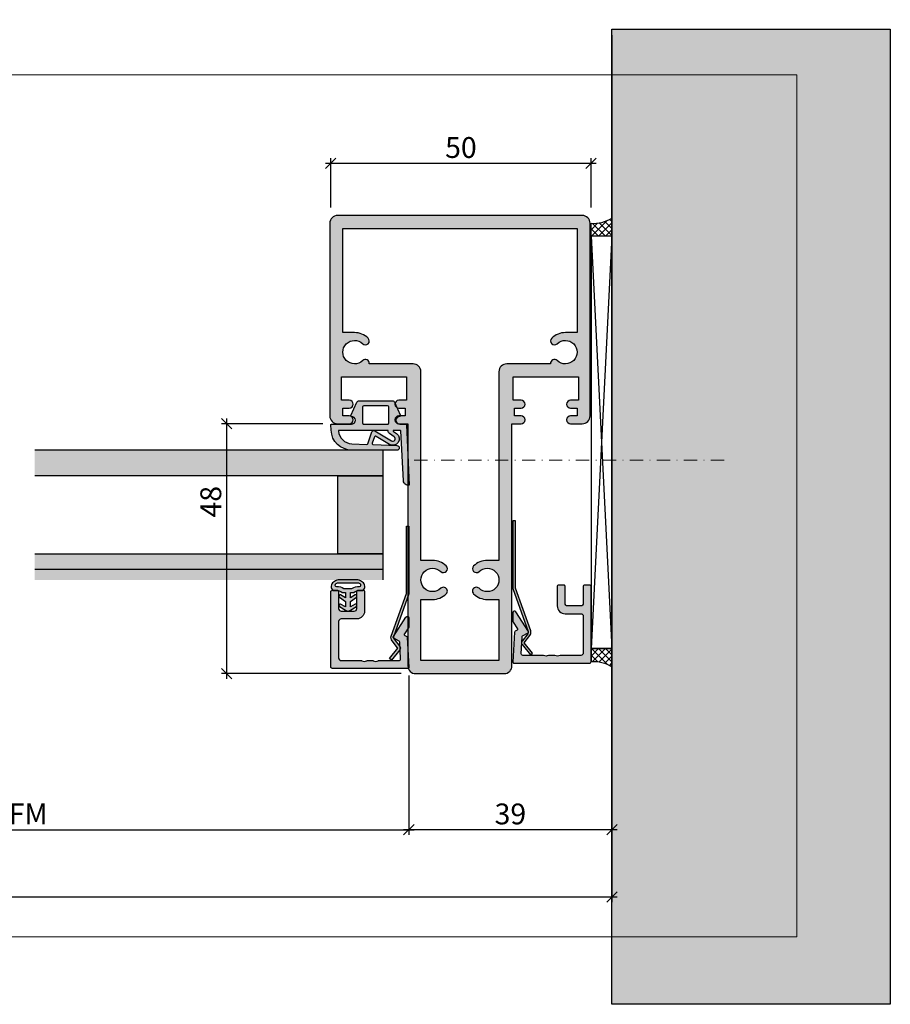
# Model space of a CAD drawing. Units: millimetres. Extents: x -36784 to -36348, y 10903 to 11093.
# Drawn here: x -36516 to -36348, y 10903 to 11093 of the extents above; entities that cross this region are included whole.
import ezdxf

# ---------------------------------------------------------------- set-up
doc = ezdxf.new("R2010")
doc.units = ezdxf.units.MM
doc.header["$LTSCALE"] = 0.2
doc.linetypes.add('STRICHPUNKT', pattern=[25.399999999999995, 12.7, -6.349999999999999, 0, -6.349999999999999])
doc.layers.add('Anker', color=4, linetype='Continuous', lineweight=18)
doc.layers.add('Bem_1_1', color=7, linetype='Continuous', lineweight=18)
for name, color, linetype in [('Dichtung-Falzlippendichtung-Kontur', 4, 'Continuous'), ('Dichtung-Falzlippendichtung-Schraffur', 252, 'Continuous'), ('Dichtung-Wandanschluss-Kontur', 4, 'Continuous'), ('Dichtung-Wandanschluss-Schraffur', 252, 'Continuous'), ('Glaskontur', 4, 'Continuous'), ('Glasleiste', 2, 'Continuous'), ('Glasschraffur', 111, 'Continuous'), ('Kämpfer', 2, 'Continuous'), ('Türdichtung', 3, 'Continuous'), ('Wandanschlussdichtung', 3, 'Continuous'), ('Wandkontur', 4, 'Continuous'), ('Wandschraffur', 254, 'Continuous'), ('Zarge', 2, 'Continuous'), ('Zarge-Kontur', 2, 'Continuous'), ('Zarge-Schraffur', 250, 'Continuous')]:
    doc.layers.add(name, color=color, linetype=linetype)
doc.layers.add('küffner', color=1, linetype='Continuous', lineweight=18, plot=False)
doc.styles.add('Bemtext', font='arial.ttf')
doc.dimstyles.new('BEM_1_1$0', dxfattribs={"dimtxt": 4, "dimasz": 2, "dimexe": 1, "dimexo": 3, "dimgap": 1, "dimtad": 1, "dimdec": 0, "dimrnd": 0.1, "dimzin": 9, "dimdsep": 46, "dimtxsty": 'Bemtext', "dimblk": 'OBLIQUE', "dimcen": 0, "dimdle": 1, "dimclrd": 151, "dimclre": 252, "dimclrt": 151, "dimadec": 0, "dimazin": 2, "dimtfac": 1, "dimtdec": 0, "dimtix": 1, "dimtmove": 0, "dimatfit": 0, "dimldrblk": 'OBLIQUE', "dimfxl": 1, "dimtolj": 1, "dimtzin": 12, "dimarcsym": 0})

# ---------------------------------------------------------------- blocks, each defined once
blk = doc.blocks.new('_Oblique')
at = {"color": 0, "linetype": 'ByBlock', "lineweight": -2}
blk.add_line((-0.5, -0.5), (0.5, 0.5), dxfattribs=at)
blk = doc.blocks.new('*D21')
at = {"layer": 'Bem_1_1', "color": 252, "lineweight": -2}
for p, q in [((-36455.78356522461, 11056.48353628845), (-36455.78356522461, 11065.98353628845)), ((-36405.78356522461, 11056.48353628845), (-36405.78356522461, 11065.98353628845))]:
    blk.add_line(p, q, dxfattribs=at)
at = {"layer": 'Bem_1_1', "color": 151, "lineweight": -2}
blk.add_line((-36404.78356522461, 11064.98353628845), (-36456.78356522461, 11064.98353628845), dxfattribs=at)
at = {"layer": 'Defpoints', "color": 0}
for p in [(-36455.78356522461, 11064.98353628845), (-36455.78356522461, 11053.48353628845), (-36405.78356522461, 11053.48353628845)]:
    blk.add_point(p, dxfattribs=at)
at = {"layer": 'Bem_1_1', "color": 151, "lineweight": -2, "xscale": 2, "yscale": 2, "zscale": 2, "rotation": 180}
blk.add_blockref('_Oblique', (-36455.78356522461, 11064.98353628845), dxfattribs=at)
at = {"layer": 'Bem_1_1', "color": 151, "lineweight": -2, "xscale": 2, "yscale": 2, "zscale": 2}
blk.add_blockref('_Oblique', (-36405.78356522461, 11064.98353628845), dxfattribs=at)
at = {"layer": 'Bem_1_1', "color": 151, "insert": (-36430.78356522461, 11068.02582823934), "char_height": 4, "attachment_point": 5, "style": 'Bemtext'}
blk.add_mtext('\\A1;50', dxfattribs=at)
blk = doc.blocks.new('*D23')
at = {"layer": 'Bem_1_1', "color": 252, "lineweight": -2}
for p, q in [((-36440.78383931766, 10966.64622400576), (-36440.78383931766, 10935.98353628846)), ((-36401.78383931766, 10965.48353628846), (-36401.78383931766, 10935.98353628846))]:
    blk.add_line(p, q, dxfattribs=at)
at = {"layer": 'Bem_1_1', "color": 151, "lineweight": -2}
blk.add_line((-36400.78383931766, 10936.98353628846), (-36441.78383931766, 10936.98353628846), dxfattribs=at)
at = {"layer": 'Defpoints', "color": 0}
for p in [(-36440.78383931766, 10969.64622400576), (-36401.78383931766, 10968.48353628846), (-36440.78383931766, 10936.98353628846)]:
    blk.add_point(p, dxfattribs=at)
at = {"layer": 'Bem_1_1', "color": 151, "lineweight": -2, "xscale": 2, "yscale": 2, "zscale": 2, "rotation": 180}
blk.add_blockref('_Oblique', (-36440.78383931766, 10936.98353628846), dxfattribs=at)
at = {"layer": 'Bem_1_1', "color": 151, "lineweight": -2, "xscale": 2, "yscale": 2, "zscale": 2}
blk.add_blockref('_Oblique', (-36401.78383931766, 10936.98353628846), dxfattribs=at)
at = {"layer": 'Bem_1_1', "color": 151, "insert": (-36421.28383931766, 10940.02719249582), "char_height": 4, "attachment_point": 5, "style": 'Bemtext'}
blk.add_mtext('\\A1;39', dxfattribs=at)
blk = doc.blocks.new('*D25')
at = {"layer": 'Bem_1_1', "color": 252, "lineweight": -2}
for p, q in [((-36440.78383931766, 10966.1940034797), (-36440.78383931766, 10935.98353628846)), ((-36567.78356522461, 10947.89300880302), (-36567.78356522461, 10935.98353628846))]:
    blk.add_line(p, q, dxfattribs=at)
at = {"layer": 'Bem_1_1', "color": 151, "lineweight": -2}
blk.add_line((-36568.78356522462, 10936.98353628846), (-36439.78383931766, 10936.98353628846), dxfattribs=at)
at = {"layer": 'Defpoints', "color": 0}
for p in [(-36440.78383931766, 10969.1940034797), (-36567.78356522461, 10950.89300880302), (-36440.78383931766, 10936.98353628846)]:
    blk.add_point(p, dxfattribs=at)
at = {"layer": 'Bem_1_1', "color": 151, "lineweight": -2, "xscale": 2, "yscale": 2, "zscale": 2, "rotation": 180}
blk.add_blockref('_Oblique', (-36567.78356522461, 10936.98353628846), dxfattribs=at)
at = {"layer": 'Bem_1_1', "color": 151, "lineweight": -2, "xscale": 2, "yscale": 2, "zscale": 2}
blk.add_blockref('_Oblique', (-36440.78383931766, 10936.98353628846), dxfattribs=at)
at = {"layer": 'Bem_1_1', "color": 151, "insert": (-36515.7840208269, 10940.05174911247), "char_height": 4, "attachment_point": 5, "style": 'Bemtext'}
blk.add_mtext('\\A1;GFM', dxfattribs=at)
blk = doc.blocks.new('*D27')
at = {"layer": 'Bem_1_1', "color": 252, "lineweight": -2}
for p, q in [((-36401.78356522461, 11089.57931225891), (-36401.78356522461, 10923.08399548159)), ((-36724.78356522462, 11086.87388055008), (-36724.78356522462, 10923.08399548159))]:
    blk.add_line(p, q, dxfattribs=at)
at = {"layer": 'Bem_1_1', "color": 151, "lineweight": -2}
blk.add_line((-36725.78356522461, 10924.08399548159), (-36400.78356522461, 10924.08399548159), dxfattribs=at)
at = {"layer": 'Defpoints', "color": 0}
for p in [(-36401.78356522461, 11092.57931225891), (-36724.78356522462, 11089.87388055008), (-36401.78356522461, 10924.08399548159)]:
    blk.add_point(p, dxfattribs=at)
at = {"layer": 'Bem_1_1', "color": 151, "lineweight": -2, "xscale": 2, "yscale": 2, "zscale": 2, "rotation": 180}
blk.add_blockref('_Oblique', (-36724.78356522462, 10924.08399548159), dxfattribs=at)
at = {"layer": 'Bem_1_1', "color": 151, "lineweight": -2, "xscale": 2, "yscale": 2, "zscale": 2}
blk.add_blockref('_Oblique', (-36401.78356522461, 10924.08399548159), dxfattribs=at)
at = {"layer": 'Bem_1_1', "color": 151, "insert": (-36648.47297009082, 10927.52055755526), "char_height": 4, "attachment_point": 5, "style": 'Bemtext'}
blk.add_mtext('\\A1;WÖ', dxfattribs=at)
blk = doc.blocks.new('*D30')
at = {"layer": 'Bem_1_1', "color": 252, "lineweight": -2}
for p, q in [((-36457.28356522461, 11014.98353628846), (-36476.78356522461, 11014.98353628846)), ((-36442.28356522461, 10966.98353628845), (-36476.78356522461, 10966.98353628845))]:
    blk.add_line(p, q, dxfattribs=at)
at = {"layer": 'Bem_1_1', "color": 151, "lineweight": -2}
blk.add_line((-36475.78356522461, 11015.98353628846), (-36475.78356522461, 10965.98353628845), dxfattribs=at)
at = {"layer": 'Defpoints', "color": 0}
for p in [(-36454.28356522461, 11014.98353628846), (-36475.78356522461, 10966.98353628845), (-36439.28356522461, 10966.98353628845)]:
    blk.add_point(p, dxfattribs=at)
at = {"layer": 'Bem_1_1', "color": 151, "lineweight": -2, "xscale": 2, "yscale": 2, "zscale": 2}
for p, rotation in [((-36475.78356522461, 11014.98353628846), 90), ((-36475.78356522461, 10966.98353628845), 270)]:
    blk.add_blockref('_Oblique', p, dxfattribs=dict(at, rotation=rotation))
at = {"layer": 'Bem_1_1', "color": 151, "insert": (-36478.82585717549, 10999.99268530462), "char_height": 4, "attachment_point": 5, "rotation": 90, "style": 'Bemtext'}
blk.add_mtext('\\A1;48', dxfattribs=at)
blk = doc.blocks.new('2mm GL-Dichtung')
at = {"layer": 'Dichtung-Wandanschluss-Schraffur'}
h = blk.add_hatch(color=252, dxfattribs=at)
h.paths.add_polyline_path([(-2.400000000000318, 3.162044638320821), (-1.493351848995189, 2.615562523371409, 0.9265747583733633), (-1.288625568225938, 3.070137985391284), (-2.399999999999189, 3.77288717737338), (-2.780286967330766, 3.980316432282052, 0.1254892417099063), (-2.900000000000318, 4.010842539053555, 0.1254892417099134), (-3.019713032669868, 3.980316432282021), (-3.400000000001395, 3.772887177373374), (-4.51137443177464, 3.070137985391284, 0.926574758373362), (-4.306648151005389, 2.615562523371409), (-3.400000000000261, 3.162044638320823), (-3.400000000000261, 2.162044638321276), (-4.51137443177771, 1.308093347067824, 0.9265747583620065), (-4.306648151003571, 0.853517885050678), (-3.400000000000261, 1.399999999999636), (-3.400000000000488, 0.400000000000091), (-4.000000000000397, 0.400000000000091, -0.1622776601683794), (-5.20000000000067, 0), (-5.800000000000579, 0, 0.4988293053018844), (-5.68160103253831, -1.57086059026551, 0.1513207257443131), (-4.809736263646529, -2), (-2.900000000000318, -2), (-0.990263736354052, -2, 0.1513207257443132), (-0.1183989674622698, -1.570860590265511, 0.4988293053018847), (0, 0), (-0.599999999999909, 0, -0.1622776601683794), (-1.800000000000181, 0.400000000000091), (-2.40000000000009, 0.4000000000000911), (-2.400000000000317, 1.399999999999635), (-1.493351848997008, 0.853517885050678, 0.9265747583620065), (-1.288625568222869, 1.308093347067824), (-2.400000000000317, 2.162044638321276)])
h.paths.add_polyline_path([(-2.131465711000373, -0.3751273472366847, 0.1466177074177876), (-0.6916027573309415, -0.7572285571200157, -0.8856658174979566), (-0.5517529916576212, -1.25422175207177, -0.1384025542621115), (-1.123351808292625, -1.392248295460376), (-2.900000000000261, -1.392248295460376), (-4.676648191707954, -1.392248295460376, -0.1384025542621112), (-5.248247008342957, -1.25422175207177, -0.9167833280538688), (-5.086915349829095, -0.7572285571200162, 0.1450467963129161), (-3.668534289000206, -0.3751273472366847), (-2.900000000000261, -0.3751273472366847)], flags=16)
at = {"layer": 'Dichtung-Wandanschluss-Kontur'}
for points in [[(-2.900000000000261, -2), (-0.990263736354052, -2, 0.1513207257443133), (-0.1183989674622694, -1.57086059026551, 0.4988293053018845), (0, 0), (-0.599999999999909, 0, -0.1622776601683793), (-1.800000000000181, 0.400000000000091), (-2.40000000000009, 0.400000000000091), (-2.400000000000318, 1.399999999999636), (-1.493351848997008, 0.853517885050678, 0.9265747583620066), (-1.288625568222869, 1.308093347067824), (-2.400000000000318, 2.162044638321276), (-2.400000000000318, 3.162044638320821), (-1.493351848995189, 2.615562523371409, 0.9265747583733647), (-1.288625568225938, 3.070137985391284), (-2.399999999999181, 3.772887177373377), (-2.780286967330766, 3.980316432282052, 0.1254892417099063), (-2.900000000000261, 4.010842539053555, 0.1254892417099063), (-3.019713032669812, 3.980316432282052), (-3.400000000001398, 3.772887177373377), (-4.51137443177464, 3.070137985391284, 0.9265747583733647), (-4.30664815100539, 2.615562523371409), (-3.400000000000261, 3.162044638320821), (-3.400000000000261, 2.162044638321276), (-4.51137443177771, 1.308093347067824, 0.9265747583620066), (-4.306648151003571, 0.853517885050678), (-3.400000000000261, 1.399999999999636), (-3.400000000000488, 0.400000000000091), (-4.000000000000397, 0.400000000000091, -0.1622776601683793), (-5.20000000000067, 0), (-5.800000000000579, 0, 0.4988293053018845), (-5.68160103253831, -1.57086059026551, 0.1513207257443133), (-4.809736263646527, -2)], [(-2.900000000000261, -0.3751273472366847), (-3.668534289000206, -0.3751273472366847, -0.1450467963129163), (-5.086915349829098, -0.7572285571200155, 0.9167833280538729), (-5.248247008342957, -1.254221752071771, 0.1384025542621112), (-4.676648191707954, -1.392248295460376), (-2.900000000000318, -1.392248295460376), (-2.900000000000261, -1.392248295460376), (-2.900000000000261, -1.392248295460376), (-1.123351808292625, -1.392248295460376, 0.1384025542621112), (-0.5517529916576223, -1.254221752071771, 0.8856658174979601), (-0.6916027573309407, -0.7572285571200155, -0.1466177074177877), (-2.131465711000373, -0.3751273472366847)]]:
    blk.add_lwpolyline(points, format="xyb", close=True, dxfattribs=at)
blk = doc.blocks.new('*U61')
at = {"layer": 'Zarge-Schraffur'}
h = blk.add_hatch(color=256, dxfattribs=at)
h.dxf.hatch_style = 1
h.paths.add_polyline_path([(9, 13.49972590695087, -0.4142135623730951), (9.5, 12.99972590695087), (9.5, 9.999725906950871, 0.4142135623730951), (11, 8.499725906950871), (14.80000000000001, 8.499725906950871, 0.4142135623730951), (15, 8.69972590695086), (15, 9.799725906950883, 0.4142135623730951), (14.80000000000001, 9.999725906950871), (11.5, 9.999725906950871, -0.4142135623730951), (11, 10.49972590695087), (11, 12.99972590695087, -0.4142135623730951), (11.5, 13.49972590695087), (14.80000000000001, 13.49972590695087, 0.4142135623730951), (15, 13.69972590695086), (15, 14.69972590695086, 0.4142135623730951), (14.70000000000001, 14.99972590695087), (0.3000000000000114, 14.99972590695087, 0.4142135623730951), (0, 14.69972590695086), (0, 0.1997259069508601, 0.4296339059668659), (0.2104671912486253, -1.42e-14), (5.953291423218644, 0.3009686648102985, 0.2539676464749507), (6.116029312726936, 0.400694571761207), (6.443710144323603, 0.9682544207529133), (7.899281495516817, 0.0315421499667963, 0.1439362135719474), (8.00751376374933, -0.0002740930492138), (9.700000000000017, -0.0002740930492138, 0.7483492316017988), (9.862348402348744, 0.5520015424268792), (6.108232268232427, 2.967909663934889, 0.4284080738868826), (5.826794919243127, 2.899725906950877), (5.169912411815403, 1.761972029482734), (1.815700786872923, 1.586185246973982, -0.4296339059668367), (1.5, 1.885774107400393), (1.5, 5.767180517772587, 0.127016653792881), (1.475000000000051, 5.864005101427849, -0.2581988897471394), (1.475000000000022, 6.832250937979651, 0.1270166537929356), (1.5, 6.929075521635084), (1.5, 7.967180517772604, 0.127016653793077), (1.475000000000108, 8.064005101427782, -0.2581988897471345), (1.474999999999994, 9.03225093797947, 0.1270166537933556), (1.5, 9.129075521635386), (1.5, 12.99972590695087, -0.4142135623730951), (2, 13.49972590695087)])
at = {"layer": 'Glasleiste'}
blk.add_lwpolyline([(1.47500000000025, 9.032250937979953, 0.2581988897473624), (1.47500000000025, 8.064005101427497, -0.1270166537926798), (1.5, 7.967180517772604), (1.5, 6.929075521635084, -0.1270166537926236), (1.475000000000136, 6.832250937979878, 0.2581988897472569), (1.475000000000136, 5.864005101427679, -0.1270166537926335), (1.5, 5.767180517772587), (1.5, 1.885774107400393, 0.4296339059668365), (1.815700786872923, 1.586185246973982), (5.061470092270809, 1.756288808335099, 0.2539676464749385), (5.224207981779215, 1.856014715285979), (5.826794919243127, 2.899725906950877, -0.4284080738868826), (6.108232268232427, 2.967909663934889), (9.862348402348744, 0.5520015424268792, -0.7483492316017984), (9.700000000000017, -0.0002740930492138), (8.00751376374933, -0.0002740930492138, -0.1439362135719474), (7.899281495516817, 0.0315421499667963), (6.62020551168274, 0.854673333706458, 0.428408073886877), (6.338768162693327, 0.7864895767223601), (6.116029312726936, 0.400694571761207, -0.2539676464749508), (5.953291423218644, 0.3009686648102985), (0.2104671912486253, -1.42e-14, -0.4296339059668659), (0, 0.1997259069508601), (0, 14.69972590695086, -0.4142135623730951), (0.3000000000000114, 14.99972590695087), (14.70000000000001, 14.99972590695087, -0.4142135623730951), (15, 14.69972590695086), (15, 13.69972590695086, -0.4142135623730951), (14.80000000000001, 13.49972590695087), (11.5, 13.49972590695087, 0.4142135623730951), (11, 12.99972590695087), (11, 10.49972590695087, 0.4142135623730951), (11.5, 9.999725906950871), (14.80000000000001, 9.999725906950871, -0.4142135623730951), (15, 9.799725906950883), (15, 8.69972590695086, -0.4142135623730951), (14.80000000000001, 8.499725906950871), (11, 8.499725906950871, -0.4142135623730951), (9.5, 9.999725906950871), (9.5, 12.99972590695087, 0.4142135623730951), (9, 13.49972590695087), (2, 13.49972590695087, 0.4142135623730951), (1.5, 12.99972590695087), (1.5, 9.129075521635386, -0.1270166537926671)], format="xyb", close=True, dxfattribs=at)
blk = doc.blocks.new('Federclips')
at = {"layer": 'Glasleiste'}
h = blk.add_hatch(color=3, dxfattribs=at)
edge = h.paths.add_edge_path()
edge.add_line((8.441585417557974, -2.469468825069924), (21.3546517303742, -2.469468825069924))
edge.add_line((21.3546517303742, -2.469468825069924), (21.3546517303742, -2.969468825069924))
edge.add_line((21.3546517303742, -2.969468825069924), (8.354651730372382, -2.969468825069924))
edge.add_line((8.354651730372382, -2.969468825069924), (0.1035852209509471, -0.0108475677249942))
edge.add_arc((-1.15e-14, -0.5000000000007238), 0.5000000000007212, 78.04341575702449, 131.9872124956311)
edge.add_line((-0.3344823658105156, -0.1283529268755217), (-1.729817029096636, -1.194234523284393))
edge.add_arc((-2.064299394909998, -0.8225874501618651), 0.5000000000006454, 231.3401917331432, 311.98721249607956, ccw=False)
edge.add_line((-2.376646918774611, -1.213021854814286), (-4.361138021901467, 0.3818677596912323))
edge.add_line((-4.361138021901467, 0.3818677596912323), (-4.047917496242632, 0.7716021593853668))
edge.add_line((-4.047917496242632, 0.7716021593853668), (-2.064298452006084, -0.8225866015515919))
edge.add_arc((-1.729817029067349, -1.194234523300082), 0.5000000000310934, 127.37583215306569, 131.9870671327875, ccw=False)
edge.add_line((-2.033337376515817, -0.7968991502009147), (-0.6512528787831684, 0.2588607829359546))
edge.add_arc((-3.39e-12, -0.5000000000014078), 0.9999999999996276, 75.76554340734072, 130.6361302996547, ccw=False)
edge.add_line((0.2458903474865224, 0.4692976513991028), (8.441585417557974, -2.469468825069924))
blk.add_lwpolyline([(8.441585417557974, -2.469468825069924), (21.3546517303742, -2.469468825069924), (21.3546517303742, -2.969468825069924), (8.354651730372382, -2.969468825069924), (0.1035852209509471, -0.0108475677249942, 0.2398194066612875), (-0.3344823658105156, -0.1283529268755217), (-1.729817029096636, -1.194234523284393, -0.367170688365763), (-2.376646918774611, -1.213021854814286), (-4.361138021901467, 0.3818677596912323), (-4.047917496242632, 0.7716021593853668), (-2.064298452006084, -0.8225866015515919, -0.020123023764573), (-2.033337376515817, -0.7968991502009147), (-0.6512528787831684, 0.2588607829359546, -0.2441000436396213), (0.2458903474865224, 0.4692976513991028)], format="xyb", close=True, dxfattribs=at)
blk = doc.blocks.new('KST48-20-PA88 HP12308 09100447')
at = {"layer": 'Zarge-Schraffur'}
h = blk.add_hatch(color=256, dxfattribs=at)
h.dxf.hatch_style = 1
h.paths.add_polyline_path([(1300.860855540656, 122.2549470234177), (1302.360855540656, 122.2549470234177, 1), (1302.360855540656, 123.7549470234177), (1301.110855540656, 123.7549470234177), (1301.110855540656, 125.2549470234177), (1302.360855540656, 125.2549470234177, 1), (1302.360855540656, 126.7549470234177), (1300.610855540656, 126.7549470234177), (1300.610855540656, 173.2549470234177, 0.4142135623730951), (1299.110855540656, 174.7549470234177), (1290.610855540656, 174.7549470234177), (1282.110855540656, 174.7549470234177, 0.4142135623730951), (1280.610855540656, 173.2549470234177), (1280.610855540656, 126.7549470234177), (1278.860855540656, 126.7549470234177, 1), (1278.860855540656, 125.2549470234177), (1280.110855540656, 125.2549470234177), (1280.110855540656, 123.7549470234177), (1278.860855540656, 123.7549470234177, 1), (1278.860855540656, 122.2549470234177), (1280.360855540656, 122.2549470234177), (1280.360855540656, 117.7549470234177), (1267.860855540656, 117.7549470234177), (1267.860855540656, 122.2549470234177), (1269.360855540656, 122.2549470234177, 1), (1269.360855540656, 123.7549470234177), (1268.110855540656, 123.7549470234177), (1268.110855540656, 125.2549470234177), (1269.360855540656, 125.2549470234177, 1), (1269.360855540656, 126.7549470234177), (1267.110855540656, 126.7549470234177, 0.4142135623730951), (1265.610855540656, 125.2549470234177), (1265.610855540656, 88.25494702341774, 0.4142135623730951), (1267.110855540656, 86.75494702341774), (1290.610855540656, 86.75494702341774), (1314.110855540656, 86.75494702341774, 0.4142135623730951), (1315.610855540656, 88.25494702341774), (1315.610855540656, 125.2549470234177, 0.4142135623730951), (1314.110855540656, 126.7549470234177), (1311.860855540656, 126.7549470234177, 1), (1311.860855540656, 125.2549470234177), (1313.110855540656, 125.2549470234177), (1313.110855540656, 123.7549470234177), (1311.860855540656, 123.7549470234177, 1), (1311.860855540656, 122.2549470234177), (1313.360855540656, 122.2549470234177), (1313.360855540656, 117.7549470234177), (1300.860855540656, 117.7549470234177)])
h.paths.add_polyline_path([(1298.110855540656, 116.7549470234177, 0.4142135623730951), (1299.610855540656, 115.2549470234177), (1308.025304507999, 115.2549470234177, 0.7125184947754235), (1309.291669844188, 114.6174470234177, -2.368487253624193), (1309.291669844188, 111.3924470234183, 1), (1308.245546046543, 110.3174470234177, 0.1953768974546779), (1310.860855540656, 109.2549470234177), (1313.110855540656, 109.2549470234177), (1313.110855540656, 89.25494702341774), (1290.610855540656, 89.25494702341774), (1268.110855540656, 89.25494702341774), (1268.110855540656, 109.2549470234177), (1270.360855540656, 109.2549470234177, 0.1953768974547422), (1272.976165034771, 110.3174470234161, 1), (1271.930041237124, 111.3924470234177, -2.368487253623506), (1271.930041237124, 114.6174470234178, 0.7125184947751622), (1273.196406573313, 115.2549470234177), (1281.610855540656, 115.2549470234177, 0.4142135623730951), (1283.110855540656, 116.7549470234177), (1283.110855540656, 153.0049470234177), (1285.360855540656, 153.0049470234177, 0.1953768974546883), (1287.976165034769, 154.0674470234179, 1), (1286.930041237117, 155.1424470234245, -2.368487253564431), (1286.930041237132, 158.3674470234672, 1), (1287.976165034735, 159.4424470234513, 0.1953768974513468), (1285.360855540656, 160.5049470234177), (1283.110855540656, 160.5049470234177), (1283.110855540656, 172.2549470234177), (1290.610855540656, 172.2549470234177), (1298.110855540656, 172.2549470234177), (1298.110855540656, 160.5049470234177), (1295.860855540656, 160.5049470234177, 0.1953768974509016), (1293.245546046588, 159.4424470234402, 1), (1294.291669844215, 158.3674470234313, -2.368487253595214), (1294.291669844188, 155.1424470234178, 1), (1293.245546046543, 154.0674470234178, 0.1953768974546884), (1295.860855540656, 153.0049470234177), (1298.110855540656, 153.0049470234177)], flags=16)
at = {"layer": 'Zarge'}
for points in [[(1300.610855540656, 173.2549470234177, 0.4142135623730951), (1299.110855540656, 174.7549470234177), (1290.610855540656, 174.7549470234177), (1282.110855540656, 174.7549470234177, 0.4142135623730951), (1280.610855540656, 173.2549470234177), (1280.610855540656, 126.7549470234177), (1278.860855540656, 126.7549470234177, 0.9999999999999998), (1278.860855540656, 125.2549470234177), (1280.110855540656, 125.2549470234177), (1280.110855540656, 123.7549470234177), (1278.860855540656, 123.7549470234177, 0.9999999999999998), (1278.860855540656, 122.2549470234177), (1280.360855540656, 122.2549470234177), (1280.360855540656, 117.7549470234177), (1267.860855540656, 117.7549470234177), (1267.860855540656, 122.2549470234177), (1269.360855540656, 122.2549470234177, 0.9999999999999998), (1269.360855540656, 123.7549470234177), (1268.110855540656, 123.7549470234177), (1268.110855540656, 125.2549470234177), (1269.360855540656, 125.2549470234177, 0.9999999999999998), (1269.360855540656, 126.7549470234177), (1267.110855540656, 126.7549470234177, 0.4142135623730951), (1265.610855540656, 125.2549470234177), (1265.610855540656, 88.25494702341774, 0.4142135623730951), (1267.110855540656, 86.75494702341774), (1290.610855540656, 86.75494702341774), (1314.110855540656, 86.75494702341774, 0.4142135623730951), (1315.610855540656, 88.25494702341774), (1315.610855540656, 125.2549470234177, 0.4142135623730951), (1314.110855540656, 126.7549470234177), (1311.860855540656, 126.7549470234177, 0.9999999999999998), (1311.860855540656, 125.2549470234177), (1313.110855540656, 125.2549470234177), (1313.110855540656, 123.7549470234177), (1311.860855540656, 123.7549470234177, 0.9999999999999998), (1311.860855540656, 122.2549470234177), (1313.360855540656, 122.2549470234177), (1313.360855540656, 117.7549470234177), (1300.860855540656, 117.7549470234177), (1300.860855540656, 122.2549470234177), (1302.360855540656, 122.2549470234177, 0.9999999999999998), (1302.360855540656, 123.7549470234177), (1301.110855540656, 123.7549470234177), (1301.110855540656, 125.2549470234177), (1302.360855540656, 125.2549470234177, 0.9999999999999998), (1302.360855540656, 126.7549470234177), (1300.610855540656, 126.7549470234177)], [(1313.110855540656, 89.25494702341774), (1290.610855540656, 89.25494702341774), (1268.110855540656, 89.25494702341774), (1268.110855540656, 109.2549470234177), (1270.360855540656, 109.2549470234177, 0.1953768974546685), (1272.976165034769, 110.3174470234176, 0.9999999999999998), (1271.930041237123, 111.3924470234183, -2.368487253623506), (1271.930041237124, 114.6174470234178, 0.7125184947752218), (1273.196406573313, 115.2549470234179), (1281.610855540656, 115.2549470234177, 0.4142135623730951), (1283.110855540656, 116.7549470234177), (1283.110855540656, 153.0049470234177), (1285.360855540656, 153.0049470234177, 0.1953768974546685), (1287.976165034769, 154.0674470234176, 0.9999999999999998), (1286.930041237124, 155.1424470234179, -2.368487253602525), (1286.930041237097, 158.3674470234309, 0.9999999999999998), (1287.976165034724, 159.4424470234401, 0.1953768974513729), (1285.360855540656, 160.5049470234177), (1283.110855540656, 160.5049470234177), (1283.110855540656, 172.2549470234177), (1290.610855540656, 172.2549470234177), (1298.110855540656, 172.2549470234177), (1298.110855540656, 160.5049470234177), (1295.860855540656, 160.5049470234177, 0.1953768974513729), (1293.245546046588, 159.4424470234401, 1), (1294.291669844215, 158.3674470234309, -2.368487253602525), (1294.291669844188, 155.1424470234179, 0.9999999999999998), (1293.245546046543, 154.0674470234176, 0.1953768974546685), (1295.860855540656, 153.0049470234177), (1298.110855540656, 153.0049470234177), (1298.110855540656, 116.7549470234177, 0.4142135623730951), (1299.610855540656, 115.2549470234177), (1308.025304507999, 115.2549470234179, 0.7125184947752218), (1309.291669844188, 114.6174470234178, -2.368487253623506), (1309.291669844188, 111.3924470234183, 0.9999999999999998), (1308.245546046543, 110.3174470234176, 0.1953768974546685), (1310.860855540656, 109.2549470234177), (1313.110855540656, 109.2549470234177)]]:
    blk.add_lwpolyline(points, format="xyb", close=True, dxfattribs=at)
blk = doc.blocks.new('Falzlippend15-5')
at = {"layer": 'Dichtung-Falzlippendichtung-Schraffur'}
h = blk.add_hatch(color=256, dxfattribs=at)
h.dxf.hatch_style = 1
edge = h.paths.add_edge_path()
edge.add_line((-11.14331580447248, -1.639459025469989), (-10.04488841350246, -4.197295236457478))
edge.add_arc((-9.585459866641068, -4.000000000000024), 0.4999999999999748, 203.2404353565354, 270.0000000000043)
edge.add_line((-9.585459866641031, -4.5), (-3.217744687875836, -4.500000000313477))
edge.add_arc((-3.217744687875799, -4.000000000313502), 0.4999999999999752, 269.9999999999958, 336.7595646434646)
edge.add_line((-2.758316141014404, -4.197295236770955), (-1.659888759415309, -1.639459047604972))
edge.add_arc((-1.751774468787609, -1.600000000313504), 0.1000000000000057, 336.7595646434812, 448.9834109661365)
edge.add_arc((-1.749973129474888, -0.7499888701775426), 0.7500268706077523, 180.0008502492904, 269.99792598036413, ccw=False)
edge.add_arc((-1.750000000000056, -0.7500000003134774), 0.75, 90, 180, ccw=False)
edge.add_line((-1.750000000000056, -3.134772e-10), (-0.5959201012454969, -5.68e-14))
edge.add_arc((-0.5959201012455276, 0.0999999999999171), 0.099999999999974, 270.0000000000176, 357.614055969629)
edge.add_line((-0.4960067939363171, 0.0958369455287311), (0, 11.69999999999999))
edge.add_arc((-0.1774802091010986, 10.82001320497595), 0.8977059563349472, 78.59726297034182, 174.0469166576127)
edge.add_line((-1.070344976434512, 10.91311793790555), (-1.597067538588134, 1.294532012399145))
edge.add_arc((-1.696917932235824, 1.299999999999997), 0.1000000000000086, 270.00000012341445, 356.86551059269937, ccw=False)
edge.add_line((-1.696917932020426, 1.199999999999988), (-2.969269568976983, 1.199999997259453))
edge.add_arc((-2.969269569192338, 1.299999997259448), 0.0999999999999948, 143.1551289184338, 270.0000001233895, ccw=False)
edge.add_arc((-2.809217168943693, 1.180069896056458), 0.2999999999997746, 122.0234559920959, 143.1551289184627, ccw=False)
edge.add_line((-2.968297088159488, 1.434419221398911), (-2.373847355109887, 1.806211107947149))
edge.add_arc((-3.11149901774816, 2.807742376058285), 1.243862876846683, 306.3725317439513, 480.8608542688043)
edge.add_line((-3.749544554846238, 3.875493634070437), (-6.318694517537551, 2.340272152915133))
edge.add_arc((-6.421285494239985, 2.511955266526312), 0.1999999999999703, 199.7850847789528, 300.8608542688052, ccw=False)
edge.add_line((-6.609479277686432, 2.444256670735114), (-7.046713922151184, 3.659715293384863))
edge.add_arc((-6.858520138704714, 3.72741388917608), 0.1999999999999982, 92.32556295395108, 199.785084778956, ccw=False)
edge.add_line((-6.866635656066648, 3.927249167287698), (-2.314505991891337, 4.112115861859422))
edge.add_arc((-2.315091419464634, 4.55605773792849), 0.4439422620715084, 270.0755560840854, 450.0000000000001)
edge.add_line((-2.315091419464636, 5), (-10.96163324793042, 5))
edge.add_arc((-10.9616332479304, 0.9999999999999648), 4.000000000000035, 90.00000000000036, 177.8065963845828)
edge.add_line((-14.95870256522664, 1.153091060252336), (-14.99895865874117, 0.1020408163265074))
edge.add_arc((-14.89897948556631, 0.1000000000000347), 0.1000000000000339, 178.8306171944195, 270)
edge.add_line((-14.89897948556631, 0), (-11.05320455451681, 0))
edge.add_arc((-11.05320455451681, -0.75), 0.75, 0, 90, ccw=False)
edge.add_arc((-11.05320815253867, -0.7499985096505596), 0.7500035980233434, 270.1358337740947, 359.9998861462356, ccw=False)
edge.add_arc((-11.05143008572925, -1.600000000000016), 0.1000000000000165, 89.99999999999287, 203.2404353565228)
edge = h.paths.add_edge_path(flags=16)
edge.add_arc((-8.703204554516814, -3.299999999999982), 0.200000000000017, 180.0000000000082, 270.00000000000813, ccw=False)
edge.add_line((-8.903204554516833, -3.300000000000011), (-8.903204554516833, -0.1999999999999886))
edge.add_arc((-8.703204554516814, -0.200000000000017), 0.200000000000017, 89.99999999999193, 179.9999999999919, ccw=False)
edge.add_line((-8.703204554516788, 0), (-4.100000000000079, -3.134772e-10))
edge.add_arc((-4.100000000000051, -0.2000000003134943), 0.2000000000000171, 8.071765478234738e-12, 90.00000000000807, ccw=False)
edge.add_line((-3.900000000000034, -0.2000000003134659), (-3.900000000000034, -3.300000000313488))
edge.add_arc((-4.100000000000051, -3.30000000031346), 0.200000000000017, 269.9999999999918, 359.99999999999187, ccw=False)
edge.add_line((-4.100000000000079, -3.500000000313477), (-8.703204554516788, -3.5))
edge = h.paths.add_edge_path(flags=16)
edge.add_arc((-13.4641016151426, 1.299999999998581), 0.1000000000000141, 159.4300079079286, 270.0000000000173, ccw=False)
edge.add_arc((-10.89948685888742, 1.091938024523032), 2.669340756854871, 92.18378014431102, 174.7726728722312, ccw=False)
edge.add_line((-11.00120189177181, 3.759340155490889), (-8.123554645182367, 3.876204386931135))
edge.add_arc((-8.115439127820448, 3.676369108819486), 0.2000000000000293, 19.785084778951614, 92.32556295394647, ccw=False)
edge.add_line((-7.927245344373943, 3.744067704610699), (-7.11554734280736, 1.487646930361734))
edge.add_arc((-6.739159775914413, 1.623044121944125), 0.3999999999999893, 199.7850847789497, 300.8608542688019)
edge.add_line((-6.533977822509541, 1.279677894721714), (-3.339180648036517, 3.188761179625544))
edge.add_arc((-3.111499017748217, 2.807742376058245), 0.4438628768466611, -53.62746825605518, 120.86085426880689, ccw=False)
edge.add_line((-2.848273709570094, 2.45035366530044), (-3.752737698080863, 1.784194368866849))
edge.add_arc((-3.396918775949409, 1.301086829437758), 0.6000000000000169, 126.3724316808037, 180.0889497761598)
edge.add_arc((-4.09691793223581, 1.299999999999945), 0.0999999999999575, -89.99999999998408, 0.08900899159817754, ccw=False)
edge.add_line((-4.096917932235783, 1.199999999999988), (-13.46410161514256, 1.199999999998567))
at = {"layer": 'Dichtung-Falzlippendichtung-Kontur'}
blk.add_lwpolyline([(-11.14331580447248, -1.639459025469989), (-10.04488841350246, -4.197295236457478, 0.2998220750177176), (-9.585459866641031, -4.5), (-3.217744687875836, -4.500000000313477, 0.2998220750177174), (-2.758316141014404, -4.197295236770955), (-1.659888759415309, -1.639459047604972, 0.5329629284472822), (-1.750000279301104, -1.500015740293903, -0.4141986137325653), (-2.500000000000056, -0.7500000003134774, -0.4142135623730951), (-1.750000000000056, -3.134772e-10), (-0.5959201012454969, -5.68e-14, 0.40206866616617), (-0.4960067939363171, 0.0958369455287311), (0, 11.69999999999999, 0.4423544000304721), (-1.070344976434512, 10.91311793790555), (-1.597067538588134, 1.294532012399145, -0.3982794802395167), (-1.696917932020426, 1.199999999999988), (-2.969269568976983, 1.199999997259453, -0.6178830903890226), (-3.049295769316699, 1.359965047861066, -0.0924665047514423), (-2.968297088159488, 1.434419221398911), (-2.373847355109887, 1.806211107947149, 0.9530222616839449), (-3.749544554846238, 3.875493634070437), (-6.318694517537551, 2.340272152915133, -0.4720348272414892), (-6.609479277686432, 2.444256670735114), (-7.046713922151184, 3.659715293384863, -0.506558480301374), (-6.866635656066648, 3.927249167287698), (-2.314505991891337, 4.112115861859422, 0.9993408660579046), (-2.315091419464636, 5), (-10.96163324793042, 5, 0.4030449247050577), (-14.95870256522664, 1.153091060252336), (-14.99895865874117, 0.1020408163265074, 0.4202041028865537), (-14.89897948556631, 0), (-11.05320455451681, 0, -0.4142135623730951), (-10.30320455451681, -0.75, -0.4135187753883887), (-11.05143008572923, -1.5, 0.5386721293933516), (-11.14331579510156, -1.639459047291495)], format="xyb", dxfattribs=at)
for points in [[(-13.46410161514256, 1.199999999998567, -0.5237321830320071), (-13.55772598311932, 1.335135135133668, -0.3768162254180932), (-11.00120189177181, 3.759340155490889), (-8.123554645182367, 3.876204386931135, -0.3275289516805985), (-7.927245344373943, 3.744067704610699), (-7.11554734280736, 1.487646930361734, 0.4720348272414875), (-6.533977822509541, 1.279677894721714), (-3.339180648036517, 3.188761179625544, -0.9530222616840214), (-2.848273709570094, 2.45035366530044), (-3.752737698080863, 1.784194368866849, 0.2387709300909404), (-3.996918052903936, 1.300155349934186, -0.4146686452109977), (-4.096917932235783, 1.199999999999988)], [(-8.703204554516788, -3.5, -0.414213562373095), (-8.903204554516833, -3.300000000000011), (-8.903204554516833, -0.1999999999999886, -0.4142135623730951), (-8.703204554516788, 0), (-4.100000000000079, -3.134772e-10, -0.414213562373095), (-3.900000000000034, -0.2000000003134659), (-3.900000000000034, -3.300000000313488, -0.4142135623730951), (-4.100000000000079, -3.500000000313477)]]:
    blk.add_lwpolyline(points, format="xyb", close=True, dxfattribs=at)

msp = doc.modelspace()

# ---------------------------------------------------------------- hatches: boundary and pattern name
at = {"layer": 'Glasschraffur'}
h = msp.add_hatch(color=256, dxfattribs=at)
h.paths.add_polyline_path([(-36445.78392489908, 10984.98353628845), (-36512.63365444517, 10984.98353628845), (-36512.63365444517, 10989.98353628845), (-36445.78392489908, 10989.98353628845)])
h.paths.add_polyline_path([(-36445.78392489908, 11004.98353628845), (-36512.63365444517, 11004.98353628845), (-36512.63365444517, 11009.98353628845), (-36445.78392489908, 11009.98353628845)])
msp.add_hatch(color=253, dxfattribs=at).paths.add_polyline_path([(-36445.78392489908, 10989.98353628845), (-36454.41965343286, 10989.98353628845), (-36454.41965343286, 11004.98353628845), (-36445.78392489908, 11004.98353628845)])
at = {"layer": 'Türdichtung'}
h = msp.add_hatch(dxfattribs=at)
h.set_pattern_fill('ANSI37', color=4, scale=0.3, angle=180, style=0)
h.set_pattern_definition([(45, (-35605.56068915155, 12251.18899830112), (-0.6735192090801863, 0.6735192090801866), []), (134.9999999999999, (-35605.56068915155, 12251.18899830112), (-0.6735192090801866, -0.6735192090801863), [])])
edge = h.paths.add_edge_path()
edge.add_arc((-36405.19508817252, 11059.62962808006), 6.174200316780281, 264.5307068364595, 303.5417800994739)
edge.add_line((-36401.78356522462, 11054.48353628845), (-36401.78356522462, 11050.98353628845))
edge.add_line((-36401.78356522462, 11050.98353628845), (-36405.78356522461, 11050.98353628845))
edge.add_line((-36405.78356522461, 11050.98353628845), (-36405.78356522461, 11053.48353628845))
h = msp.add_hatch(dxfattribs=at)
h.set_pattern_fill('ANSI37', color=4, scale=0.3, angle=180, style=0)
h.set_pattern_definition([(315, (-35605.56068915155, 9771.578074275794), (-0.6735192090801863, -0.6735192090801866), []), (225, (-35605.56068915155, 9771.578074275794), (-0.6735192090801866, 0.6735192090801863), [])])
edge = h.paths.add_edge_path()
edge.add_arc((-36405.19508817252, 10963.13744449684), 6.174200316777353, 56.45821990060102, 95.46929316361093, ccw=False)
edge.add_line((-36401.78356522462, 10968.28353628846), (-36401.78356522462, 10971.78353628846))
edge.add_line((-36401.78356522462, 10971.78353628846), (-36405.78356522461, 10971.78353628846))
edge.add_line((-36405.78356522461, 10971.78353628846), (-36405.78356522461, 10969.28353628845))
at = {"layer": 'Wandschraffur'}
msp.add_hatch(color=256, dxfattribs=at).paths.add_polyline_path([(-36348.31047271812, 10903.46041982474), (-36401.78356522461, 10903.46041982474), (-36401.78356522461, 11090.75812630558), (-36348.31047271812, 11090.75812630558)])

# ---------------------------------------------------------------- linework, layer by layer
at = {"layer": 'Anker', "color": 252, "linetype": 'STRICHPUNKT'}
msp.add_line((-36380.24239553093, 11007.98353628845), (-36440.78356522461, 11007.98353628845), dxfattribs=at)
at = {"layer": 'Glaskontur'}
for p, q in [((-36512.63365444517, 11009.98353628845), (-36445.78392489908, 11009.98353628845)), ((-36445.78392489908, 11009.98353628845), (-36445.78392489908, 11004.98353628845)), ((-36445.78392489908, 11004.98353628845), (-36512.63365444517, 11004.98353628845)), ((-36512.63365444517, 10989.98353628845), (-36445.78392489908, 10989.98353628845)), ((-36445.78392489908, 10989.98353628845), (-36445.78392489908, 10984.98353628845)), ((-36445.78392489908, 10986.98353628845), (-36512.63365444517, 10986.98353628845))]:
    msp.add_line(p, q, dxfattribs=at)
msp.add_lwpolyline([(-36445.78392489908, 10989.98353628845), (-36454.41965343286, 10989.98353628845), (-36454.41965343286, 11004.98353628845), (-36445.78392489908, 11004.98353628845)], close=True, dxfattribs=at)
at = {"layer": 'küffner'}
msp.add_lwpolyline([(-36759.66749692491, 11081.97307978371), (-36366.28356522461, 11081.97307978371), (-36366.28356522461, 10916.40177744876), (-36759.66749692491, 10916.40177744876)], close=True, dxfattribs=at)
at = {"layer": 'Wandanschlussdichtung'}
for points in [[(-36405.78356522461, 11053.48353628845, 0.1718811700544997), (-36401.78356522462, 11054.48353628845), (-36401.78356522462, 11050.98353628845), (-36405.78356522461, 11050.98353628845)], [(-36405.78356522461, 10969.28353628845, -0.1718811700544997), (-36401.78356522462, 10968.28353628846), (-36401.78356522462, 10971.78353628846), (-36405.78356522461, 10971.78353628846)]]:
    msp.add_lwpolyline(points, format="xyb", close=True, dxfattribs=at)
at = {"layer": 'Wandkontur'}
for p, q in [((-36401.78356522462, 11050.98353628845), (-36405.78356522461, 10971.78353628846)), ((-36405.78356522461, 11050.98353628845), (-36401.78356522462, 10971.78353628846))]:
    msp.add_line(p, q, dxfattribs=at)
for points in [[(-36348.31047271812, 10903.46041982474), (-36401.78356522461, 10903.46041982474), (-36401.78356522461, 11090.75812630558), (-36348.31047271812, 11090.75812630558)], [(-36405.78356522461, 10971.78353628846), (-36401.78356522462, 10971.78353628846), (-36401.78356522462, 11050.98353628845), (-36405.78356522461, 11050.98353628845)]]:
    msp.add_lwpolyline(points, close=True, dxfattribs=at)

# ---------------------------------------------------------------- block references
at = {"layer": 'Dichtung-Falzlippendichtung-Kontur', "xscale": -1, "rotation": 180}
msp.add_blockref('Falzlippend15-5', (-36440.75566143988, 11014.88832727216), dxfattribs=at)
at = {"layer": 'Glasleiste', "xscale": -1, "rotation": 270}
msp.add_blockref('Federclips', (-36417.83116809247, 10974.94204422499), dxfattribs=at)
at = {"layer": 'Glasleiste', "rotation": 90.00000000000003}
msp.add_blockref('Federclips', (-36443.73596235675, 10973.94204422499), dxfattribs=at)
at = {"layer": 'Kämpfer', "rotation": 180}
msp.add_blockref('KST48-20-PA88 HP12308 09100447', (-35140.36271589484, 11141.72802680713), dxfattribs=at)
at = {"layer": 'Türdichtung', "rotation": 180}
msp.add_blockref('2mm GL-Dichtung', (-36455.37562405727, 10982.95970118456), dxfattribs=at)
at = {"layer": 'Zarge-Kontur', "rotation": 90.00000000000003}
msp.add_blockref('*U61', (-36440.78383931766, 10967.98353628845), dxfattribs=at)
at = {"layer": 'Zarge-Kontur', "xscale": -1, "rotation": 270}
msp.add_blockref('*U61', (-36420.78329113156, 10968.98353628845), dxfattribs=at)

# ---------------------------------------------------------------- dimensions: what is measured, and where the dimension line sits
at = {"layer": 'Bem_1_1'}
for base, p1, p2, text, picture, middle in [((-36401.78356522461, 10924.08399548159), (-36724.78356522462, 11089.87388055008), (-36401.78356522461, 11092.57931225891), 'WÖ', '*D27', (-36648.47297009082, 10924.08399548159)), ((-36440.78383931766, 10936.98353628846), (-36567.78356522461, 10950.89300880302), (-36440.78383931766, 10969.1940034797), 'GFM', '*D25', (-36515.7840208269, 10936.98353628846))]:
    dim = msp.add_linear_dim(base=base, p1=p1, p2=p2, text=text, dimstyle='BEM_1_1$0', dxfattribs=at)
    dim.commit()
    dim.dimension.update_dxf_attribs({"geometry": picture, "text_midpoint": middle, "dimtype": 128})
dim = msp.add_linear_dim(base=(-36455.78356522461, 11064.98353628845), p1=(-36405.78356522461, 11053.48353628845), p2=(-36455.78356522461, 11053.48353628845), angle=180, dimstyle='BEM_1_1$0', dxfattribs=at)
dim.commit()
dim.dimension.update_dxf_attribs({"geometry": '*D21', "text_midpoint": (-36430.78356522461, 11068.02582823934)})
dim = msp.add_linear_dim(base=(-36475.78356522461, 10966.98353628845), p1=(-36454.28356522461, 11014.98353628846), p2=(-36439.28356522461, 10966.98353628845), angle=90, dimstyle='BEM_1_1$0', dxfattribs=at)
dim.commit()
dim.dimension.update_dxf_attribs({"geometry": '*D30', "text_midpoint": (-36475.78356522461, 10999.99268530462), "dimtype": 128})
dim = msp.add_linear_dim(base=(-36440.78383931766, 10936.98353628846), p1=(-36401.78383931766, 10968.48353628846), p2=(-36440.78383931766, 10969.64622400576), dimstyle='BEM_1_1$0', dxfattribs=at)
dim.commit()
dim.dimension.update_dxf_attribs({"geometry": '*D23', "text_midpoint": (-36421.28383931766, 10940.02719249582)})

doc.saveas('drawing.dxf')
